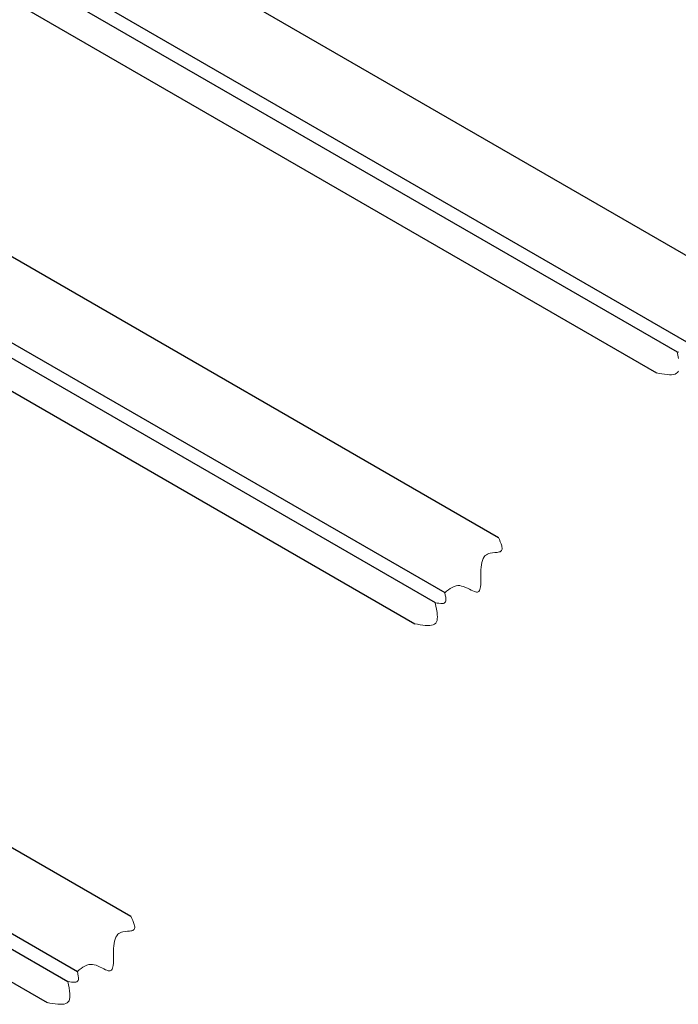
# Model space of a CAD drawing. Units: inches. Extents: x 0.1 to 10.9, y -1.7 to 9.2.
# Drawn here: x 8.3 to 9.1, y 7.3 to 8.4 of the extents above; entities that cross this region are included whole.
import ezdxf

# ---------------------------------------------------------------- set-up
doc = ezdxf.new("R2010")
doc.units = ezdxf.units.IN
doc.header["$MEASUREMENT"] = 0

msp = doc.modelspace()

# ---------------------------------------------------------------- linework, layer by layer
at = {"color": 7, "linetype": 'Continuous', "lineweight": 25}
for p, q in [((7.3180705, 9.20897646), (9.16732028, 8.1414273)), ((8.39358043, 8.48965631), (9.10618894, 8.07827617)), ((8.39358079, 8.48965649), (9.10618923, 8.07827641)), ((8.38456313, 8.47709778), (9.09515757, 8.06688034)), ((8.35192744, 8.45825758), (9.07175833, 8.04270803)), ((8.09203445, 8.31597115), (8.89103826, 7.85471609)), ((8.00677276, 8.26675063), (8.82983199, 7.79160866)), ((7.99775502, 8.25419187), (8.81878676, 7.78022034)), ((7.96511933, 8.23535168), (8.79547625, 7.75599685)), ((8.81734445, 7.89725863), (8.89103823, 7.8547161)), ((8.09118203, 7.64134368), (8.47127896, 7.4219184)), ((7.95676609, 7.62049931), (8.41007271, 7.35881098)), ((7.88105899, 7.60875914), (8.37571701, 7.32319916)), ((7.93250952, 7.61673776), (8.39911619, 7.3473715)), ((8.23303693, 7.55945262), (8.47127896, 7.4219184))]:
    msp.add_line(p, q, dxfattribs=at)
at = {"color": 7, "linetype": 'Continuous', "lineweight": 18, "flags": 128}
for points in [[(9.09671329, 8.05933103), (9.09597449, 8.06306795), (9.09515757, 8.06688034), (9.09735157, 8.06648712)], [(9.07175833, 8.04270803), (9.07486961, 8.04214361), (9.0779393, 8.0416193), (9.08092625, 8.04117516), (9.08378901, 8.0408513), (9.08648613, 8.04068781), (9.08897602, 8.04072478), (9.0910968, 8.04097926), (9.09296198, 8.04148119), (9.09453676, 8.04226418), (9.09578676, 8.04336171), (9.0966974, 8.04478751)], [(8.7954763, 7.75599684), (8.79858751, 7.75543242), (8.80165727, 7.75490815), (8.80464422, 7.75446402), (8.80750697, 7.75414011), (8.81020402, 7.75397664), (8.81269391, 7.75401361), (8.8148147, 7.75426806), (8.81667988, 7.75477002), (8.81825473, 7.755553), (8.81950458, 7.75665051), (8.82041537, 7.75807633), (8.82101618, 7.75980215), (8.82134175, 7.76179449), (8.82142681, 7.76401953), (8.82130608, 7.76644387), (8.82101423, 7.76903383), (8.82043125, 7.77261986), (8.81969239, 7.77635679), (8.81887547, 7.78016918), (8.82106954, 7.77977596), (8.82319769, 7.77944649), (8.82519399, 7.7792446), (8.8269926, 7.77923413), (8.82822426, 7.77940172), (8.82926112, 7.77975776), (8.83007139, 7.78033323), (8.83063285, 7.7811495), (8.83096601, 7.78218679), (8.83110276, 7.78341419), (8.83107518, 7.78480065), (8.83091517, 7.78631535), (8.83047307, 7.78888012), (8.82990691, 7.79156497), (8.82990706, 7.79156497), (8.8299072, 7.79156504), (8.8299072, 7.79156518), (8.82990713, 7.79156526), (8.83197853, 7.79324913), (8.83406415, 7.79486709), (8.83617829, 7.79635341), (8.8383351, 7.79764211), (8.84054881, 7.79866756), (8.84283372, 7.79936375), (8.8448597, 7.79964853), (8.84695731, 7.79960159), (8.84912784, 7.79920425), (8.85134473, 7.79851795), (8.85357526, 7.79762197), (8.85578688, 7.79659551), (8.85794695, 7.79551801), (8.85998231, 7.79448881), (8.86190612, 7.79356127), (8.86368762, 7.79280991), (8.86496759, 7.79239185), (8.86612581, 7.79216484), (8.86714743, 7.79216499), (8.86812948, 7.79247539), (8.86893232, 7.7931035), (8.86957393, 7.7940236), (8.87007236, 7.79520998), (8.87044565, 7.79663689), (8.87071187, 7.7982786), (8.87095108, 7.8011116), (8.87104899, 7.80428809), (8.87106791, 7.80771902), (8.87107029, 7.81131559), (8.87111845, 7.81498883), (8.87122892, 7.81787087), (8.87143644, 7.82070222), (8.87177111, 7.82343977), (8.87226325, 7.82604035), (8.87294305, 7.82846093), (8.87378727, 7.83054814), (8.87485257, 7.83239859), (8.87616459, 7.83397568), (8.87732607, 7.83495708), (8.87865167, 7.83574865), (8.88014681, 7.83634022), (8.88177963, 7.83675829), (8.88437076, 7.83715137), (8.88700275, 7.83739289), (8.88951611, 7.83762373), (8.89087716, 7.83781175), (8.89210896, 7.83807385), (8.89317896, 7.83843891), (8.89405436, 7.83893575), (8.89470918, 7.83959974), (8.8951284, 7.84043291), (8.89533252, 7.84142066), (8.89534299, 7.84254755), (8.89518133, 7.84379813), (8.89486912, 7.84515687), (8.89416556, 7.84736409), (8.89324409, 7.84972776), (8.89217748, 7.85219585), (8.89103825, 7.85471607)], [(8.37571701, 7.32319916), (8.37882823, 7.32263474), (8.38189799, 7.32211046), (8.38488494, 7.32166634), (8.38774769, 7.32134243), (8.39044474, 7.32117896), (8.39293463, 7.32121592), (8.39505542, 7.32147037), (8.3969206, 7.32197234), (8.39849545, 7.32275532), (8.3997453, 7.32385283), (8.40065609, 7.32527864), (8.4012569, 7.32700447), (8.40158247, 7.3289968), (8.40166753, 7.33122185), (8.4015468, 7.33364618), (8.40125495, 7.33623615), (8.40067197, 7.33982218), (8.39993311, 7.34355911), (8.39911619, 7.3473715), (8.40131026, 7.34697827), (8.40343841, 7.3466488), (8.40543471, 7.34644692), (8.40723332, 7.34643645), (8.40846498, 7.34660404), (8.40950184, 7.34696008), (8.41031211, 7.34753555), (8.41087357, 7.34835181), (8.41120672, 7.3493891), (8.41134348, 7.3506165), (8.4113159, 7.35200297), (8.41115589, 7.35351767), (8.41071379, 7.35608244), (8.41014763, 7.35876728), (8.41014778, 7.35876728), (8.41014792, 7.35876736), (8.41014792, 7.3587675), (8.41014785, 7.35876757), (8.41221925, 7.36045145), (8.41430487, 7.3620694), (8.41641901, 7.36355573), (8.41857582, 7.36484443), (8.42078953, 7.36586988), (8.42307444, 7.36656607), (8.42510042, 7.36685084), (8.42719803, 7.36680391), (8.42936856, 7.36640657), (8.43158545, 7.36572027), (8.43381598, 7.36482429), (8.4360276, 7.36379783), (8.43818766, 7.36272033), (8.44022303, 7.36169113), (8.44214684, 7.36076359), (8.44392834, 7.36001223), (8.4452083, 7.35959417), (8.44636653, 7.35936716), (8.44738815, 7.3593673), (8.4483702, 7.35967771), (8.44917304, 7.36030581), (8.44981465, 7.36122591), (8.45031308, 7.3624123), (8.45068637, 7.3638392), (8.45095259, 7.36548091), (8.4511918, 7.36831392), (8.45128971, 7.3714904), (8.45130863, 7.37492133), (8.45131101, 7.3785179), (8.45135917, 7.38219115), (8.45146964, 7.38507319), (8.45167716, 7.38790453), (8.45201183, 7.39064209), (8.45250397, 7.39324267), (8.45318377, 7.39566325), (8.45402799, 7.39775045), (8.45509329, 7.39960091), (8.45640531, 7.40117799), (8.45756679, 7.40215939), (8.45889239, 7.40295097), (8.46038752, 7.40354254), (8.46202035, 7.4039606), (8.46461148, 7.40435368), (8.46724347, 7.40459521), (8.46975683, 7.40482604), (8.47111788, 7.40501406), (8.47234968, 7.40527616), (8.47341968, 7.40564123), (8.47429508, 7.40613807), (8.4749499, 7.40680206), (8.47536912, 7.40763522), (8.47557324, 7.40862298), (8.47558371, 7.40974987), (8.47542205, 7.41100045), (8.47510984, 7.41235919), (8.47440628, 7.4145664), (8.47348481, 7.41693008), (8.4724182, 7.41939817), (8.47127896, 7.42191839)]]:
    msp.add_lwpolyline(points, dxfattribs=at)

doc.saveas('drawing.dxf')
